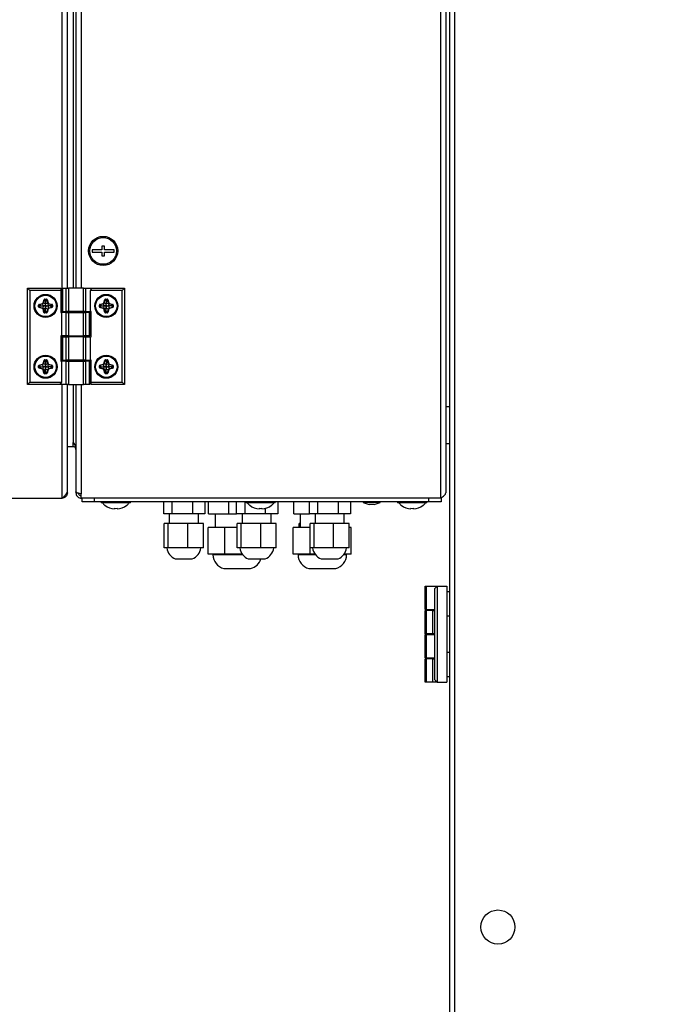
# Model space of a CAD drawing. Units: millimetres. Extents: x 75 to 8835, y 75 to 6225.
# Drawn here: x 6679 to 6951, y 4892 to 5297 of the extents above; entities that cross this region are included whole.
import ezdxf

# ---------------------------------------------------------------- set-up
doc = ezdxf.new("R2010")
doc.units = ezdxf.units.MM
doc.header["$LTSCALE"] = 15
doc.header["$PDSIZE"] = -1
doc.layers.add('WYMIAR', color=8, linetype='Continuous')
doc.styles.add('SLDTEXTSTYLE0', font='TXT', dxfattribs={"width": 0.605})
doc.dimstyles.new('SLDDIMSTYLE0', dxfattribs={"dimtxt": 46.229736, "dimasz": 49.53, "dimexe": 0, "dimexo": 0.0625, "dimgap": 11.557434, "dimtad": 1, "dimrnd": 1e-09, "dimzin": 12, "dimdsep": 46, "dimtxsty": 'SLDTEXTSTYLE0', "dimsah": 1, "dimcen": 0.09, "dimadec": 0, "dimazin": 3, "dimtfac": 1, "dimtofl": 0, "dimtmove": 0, "dimatfit": 3, "dimfxl": 0, "dimfrac": 2, "dimtolj": 1, "dimtzin": 12, "dimarcsym": 0})
doc.dimstyles.new('SLDDIMSTYLE2', dxfattribs={"dimtxt": 46.229736, "dimasz": 49.53, "dimexe": 0, "dimexo": 0.0625, "dimgap": 11.557434, "dimtad": 1, "dimdec": 0, "dimrnd": 1e-09, "dimzin": 12, "dimdsep": 46, "dimtxsty": 'SLDTEXTSTYLE0', "dimsah": 1, "dimcen": 0.09, "dimadec": 0, "dimazin": 3, "dimtfac": 1, "dimtdec": 0, "dimtofl": 0, "dimtmove": 0, "dimatfit": 3, "dimfxl": 0, "dimfrac": 2, "dimtolj": 1, "dimtzin": 12, "dimarcsym": 0})

# ---------------------------------------------------------------- blocks, each defined once
blk = doc.blocks.new('_D_5')
at = {"layer": 'Defpoints', "color": 0}
for p in [(6950.91, 5688.83), (6473.28, 4335.63), (6897.36, 4335.63)]:
    blk.add_point(p, dxfattribs=at)
at = {"layer": 'WYMIAR', "color": 0, "lineweight": -2}
for p, q in [((6950.85, 5688.83), (6473.28, 5688.83)), ((6473.28, 5639.3), (6473.28, 4385.16)), ((6897.3, 4335.63), (6473.28, 4335.63))]:
    blk.add_line(p, q, dxfattribs=at)
at = {"layer": 'WYMIAR', "color": 0}
for points in [[(6481.53, 5639.3), (6465.02, 5639.3), (6473.28, 5688.83)], [(6465.02, 4385.16), (6481.53, 4385.16), (6473.28, 4335.63)]]:
    blk.add_solid(points, dxfattribs=at)
at = {"layer": 'WYMIAR', "color": 0, "insert": (6415.49, 5012.23), "char_height": 46.23, "attachment_point": 2, "rotation": 90, "style": 'SLDTEXTSTYLE0'}
blk.add_mtext('\\A1;1353', dxfattribs=at)
blk = doc.blocks.new('_D_8')
at = {"layer": 'Defpoints', "color": 0}
for p in [(6579.34, 5100.13), (6675.84, 5100.13), (6897.36, 4335.63)]:
    blk.add_point(p, dxfattribs=at)
at = {"layer": 'WYMIAR', "color": 0, "lineweight": -2}
for p, q in [((6675.78, 5100.13), (6579.34, 5100.13)), ((6579.34, 4385.16), (6579.34, 5050.6)), ((6897.3, 4335.63), (6579.34, 4335.63))]:
    blk.add_line(p, q, dxfattribs=at)
at = {"layer": 'WYMIAR', "color": 0}
for points in [[(6587.59, 5050.6), (6571.08, 5050.6), (6579.34, 5100.13)], [(6571.08, 4385.16), (6587.59, 4385.16), (6579.34, 4335.63)]]:
    blk.add_solid(points, dxfattribs=at)
at = {"layer": 'WYMIAR', "color": 0, "insert": (6521.55, 4717.88), "char_height": 46.23, "attachment_point": 2, "rotation": 90, "style": 'SLDTEXTSTYLE0'}
blk.add_mtext('\\A1;764.5', dxfattribs=at)

msp = doc.modelspace()

# ---------------------------------------------------------------- linework, layer by layer
at = {"lineweight": 25}
for p, q in [((6855.861, 5672.474), (6855.861, 4824.781)), ((6857.911, 5671.578), (6857.911, 4825.678)), ((6852.161, 5620.128), (6852.161, 5100.128)), ((6854.361, 5617.928), (6854.361, 5102.328)), ((6696.443, 5176.488), (6696.443, 5533.768)), ((6698.643, 5186.488), (6698.643, 5533.768)), ((6700.961, 5533.768), (6700.961, 5186.488)), ((6702.161, 5533.768), (6702.161, 5186.488)), ((6704.361, 5533.768), (6704.361, 5186.488)), ((6713.861, 5203.835), (6712.861, 5203.835)), ((6712.861, 5203.835), (6712.861, 5202.335)), ((6713.861, 5202.335), (6713.861, 5203.835)), ((6712.861, 5202.335), (6708.861, 5202.335)), ((6708.861, 5202.335), (6708.861, 5201.335)), ((6708.861, 5201.335), (6712.861, 5201.335)), ((6712.861, 5201.335), (6712.861, 5199.835)), ((6712.861, 5199.835), (6713.861, 5199.835)), ((6717.861, 5202.335), (6713.861, 5202.335)), ((6713.861, 5199.835), (6713.861, 5201.335)), ((6713.861, 5201.335), (6717.861, 5201.335)), ((6717.861, 5201.335), (6717.861, 5202.335)), ((6682.161, 5146.888), (6682.161, 5186.488)), ((6682.161, 5186.488), (6683.161, 5185.488)), ((6682.161, 5186.488), (6695.961, 5186.488)), ((6695.961, 5186.488), (6695.961, 5185.488)), ((6696.468, 5186.488), (6696.468, 5176.888)), ((6696.468, 5186.488), (6696.602, 5186.488)), ((6696.602, 5186.488), (6696.602, 5176.888)), ((6696.602, 5186.488), (6698.181, 5186.488)), ((6698.181, 5176.888), (6698.181, 5186.488)), ((6698.181, 5186.488), (6699.047, 5186.488)), ((6699.047, 5186.488), (6699.047, 5176.888)), ((6705.274, 5186.488), (6699.047, 5186.488)), ((6705.274, 5176.888), (6705.274, 5186.488)), ((6705.274, 5186.488), (6706.14, 5186.488)), ((6706.14, 5186.488), (6706.14, 5176.888)), ((6706.14, 5186.488), (6708.738, 5186.488)), ((6708.161, 5185.488), (6708.738, 5186.488)), ((6708.738, 5186.488), (6722.161, 5186.488)), ((6722.161, 5186.488), (6721.161, 5185.488)), ((6722.161, 5186.488), (6722.161, 5146.888)), ((6683.161, 5185.488), (6683.161, 5147.888)), ((6695.961, 5185.488), (6683.161, 5185.488)), ((6695.961, 5185.488), (6695.961, 5176.488)), ((6708.161, 5176.888), (6708.161, 5185.488)), ((6721.161, 5185.488), (6708.161, 5185.488)), ((6721.161, 5147.888), (6721.161, 5185.488)), ((6686.796, 5179.551), (6686.969, 5179.551)), ((6686.796, 5178.851), (6686.796, 5179.551)), ((6686.796, 5178.851), (6686.969, 5178.851)), ((6686.969, 5179.551), (6686.969, 5178.851)), ((6687.112, 5179.551), (6686.969, 5179.551)), ((6687.112, 5178.851), (6686.969, 5178.851)), ((6687.023, 5178.549), (6687.072, 5178.715)), ((6688.417, 5178.139), (6687.023, 5178.549)), ((6687.027, 5179.855), (6688.418, 5180.241)), ((6687.027, 5179.855), (6687.074, 5179.689)), ((6687.112, 5178.851), (6687.072, 5178.715)), ((6687.072, 5178.715), (6688.466, 5178.305)), ((6688.465, 5180.074), (6687.074, 5179.689)), ((6687.112, 5179.551), (6687.074, 5179.689)), ((6687.575, 5179.199), (6687.112, 5179.551)), ((6687.575, 5179.199), (6687.112, 5178.851)), ((6687.575, 5179.199), (6688.709, 5179.19)), ((6688.417, 5178.139), (6688.466, 5178.305)), ((6688.418, 5180.241), (6688.465, 5180.074)), ((6688.709, 5179.19), (6688.465, 5180.074)), ((6688.725, 5179.19), (6688.466, 5178.305)), ((6688.615, 5180.431), (6689.054, 5181.864)), ((6688.615, 5180.431), (6688.78, 5180.38)), ((6688.725, 5179.19), (6688.709, 5179.19)), ((6689.661, 5178.244), (6688.777, 5177.992)), ((6689.22, 5181.813), (6688.78, 5180.38)), ((6689.663, 5180.109), (6688.78, 5180.38)), ((6689.054, 5181.864), (6689.22, 5181.813)), ((6689.311, 5181.785), (6689.22, 5181.813)), ((6689.311, 5181.88), (6689.311, 5182.053)), ((6689.311, 5182.053), (6690.011, 5182.053)), ((6690.011, 5181.88), (6689.311, 5181.88)), ((6689.311, 5181.785), (6689.311, 5181.88)), ((6689.675, 5181.293), (6689.311, 5181.785)), ((6689.661, 5178.242), (6689.661, 5178.244)), ((6689.661, 5178.242), (6690.544, 5177.99)), ((6689.661, 5177.101), (6689.661, 5178.242)), ((6689.662, 5179.693), (6689.663, 5180.109)), ((6689.675, 5181.293), (6689.663, 5180.134)), ((6689.663, 5180.134), (6690.544, 5180.386)), ((6689.663, 5180.109), (6689.663, 5180.134)), ((6689.675, 5181.293), (6690.011, 5181.738)), ((6690.011, 5181.88), (6690.011, 5182.053)), ((6690.011, 5181.738), (6690.011, 5181.88)), ((6690.011, 5181.738), (6690.147, 5181.777)), ((6690.147, 5181.777), (6690.314, 5181.824)), ((6690.544, 5180.386), (6690.147, 5181.777)), ((6690.314, 5181.824), (6690.711, 5180.433)), ((6690.544, 5180.386), (6690.711, 5180.433)), ((6690.606, 5179.188), (6690.859, 5180.071)), ((6690.606, 5179.188), (6690.607, 5179.188)), ((6691.749, 5179.187), (6690.607, 5179.188)), ((6690.607, 5179.188), (6690.859, 5178.304)), ((6690.859, 5180.071), (6690.906, 5180.238)), ((6692.251, 5179.673), (6690.859, 5180.071)), ((6690.859, 5178.304), (6692.251, 5178.701)), ((6690.859, 5178.304), (6690.906, 5178.138)), ((6690.906, 5180.238), (6692.298, 5179.84)), ((6692.298, 5178.535), (6690.906, 5178.138)), ((6691.749, 5179.187), (6692.212, 5179.537)), ((6691.749, 5179.187), (6692.212, 5178.838)), ((6692.212, 5179.537), (6692.251, 5179.673)), ((6692.212, 5179.537), (6692.354, 5179.537)), ((6692.212, 5178.838), (6692.354, 5178.838)), ((6692.212, 5178.838), (6692.251, 5178.701)), ((6692.251, 5179.673), (6692.298, 5179.84)), ((6692.251, 5178.701), (6692.298, 5178.535)), ((6692.354, 5179.537), (6692.527, 5179.537)), ((6692.354, 5178.838), (6692.354, 5179.537)), ((6692.354, 5178.838), (6692.527, 5178.838)), ((6692.527, 5179.537), (6692.527, 5178.838)), ((6711.796, 5178.851), (6711.796, 5179.551)), ((6711.796, 5179.551), (6711.969, 5179.551)), ((6711.796, 5178.851), (6711.969, 5178.851)), ((6711.969, 5179.551), (6711.969, 5178.851)), ((6712.112, 5179.551), (6711.969, 5179.551)), ((6712.112, 5178.851), (6711.969, 5178.851)), ((6712.023, 5178.549), (6712.072, 5178.715)), ((6713.417, 5178.139), (6712.023, 5178.549)), ((6712.027, 5179.855), (6713.418, 5180.241)), ((6712.027, 5179.855), (6712.074, 5179.689)), ((6712.112, 5178.851), (6712.072, 5178.715)), ((6712.072, 5178.715), (6713.466, 5178.305)), ((6713.465, 5180.074), (6712.074, 5179.689)), ((6712.112, 5179.551), (6712.074, 5179.689)), ((6712.575, 5179.199), (6712.112, 5179.551)), ((6712.575, 5179.199), (6712.112, 5178.851)), ((6712.575, 5179.199), (6713.709, 5179.19)), ((6713.417, 5178.139), (6713.466, 5178.305)), ((6713.418, 5180.241), (6713.465, 5180.074)), ((6713.709, 5179.19), (6713.465, 5180.074)), ((6713.725, 5179.19), (6713.466, 5178.305)), ((6713.615, 5180.431), (6714.054, 5181.864)), ((6713.615, 5180.431), (6713.78, 5180.38)), ((6713.725, 5179.19), (6713.709, 5179.19)), ((6714.661, 5178.244), (6713.777, 5177.992)), ((6714.22, 5181.813), (6713.78, 5180.38)), ((6714.663, 5180.109), (6713.78, 5180.38)), ((6714.054, 5181.864), (6714.22, 5181.813)), ((6714.311, 5181.785), (6714.22, 5181.813)), ((6714.311, 5182.053), (6715.011, 5182.053)), ((6714.311, 5181.88), (6714.311, 5182.053)), ((6715.011, 5181.88), (6714.311, 5181.88)), ((6714.311, 5181.785), (6714.311, 5181.88)), ((6714.675, 5181.293), (6714.311, 5181.785)), ((6714.661, 5178.242), (6714.661, 5178.244)), ((6714.661, 5177.101), (6714.661, 5178.242)), ((6714.661, 5178.242), (6715.544, 5177.99)), ((6714.662, 5179.693), (6714.663, 5180.109)), ((6714.675, 5181.293), (6714.663, 5180.134)), ((6714.663, 5180.134), (6715.544, 5180.386)), ((6714.663, 5180.109), (6714.663, 5180.134)), ((6714.675, 5181.293), (6715.011, 5181.738)), ((6715.011, 5181.88), (6715.011, 5182.053)), ((6715.011, 5181.738), (6715.011, 5181.88)), ((6715.011, 5181.738), (6715.147, 5181.777)), ((6715.147, 5181.777), (6715.314, 5181.824)), ((6715.544, 5180.386), (6715.147, 5181.777)), ((6715.314, 5181.824), (6715.711, 5180.433)), ((6715.544, 5180.386), (6715.711, 5180.433)), ((6715.606, 5179.188), (6715.859, 5180.071)), ((6715.606, 5179.188), (6715.607, 5179.188)), ((6716.749, 5179.187), (6715.607, 5179.188)), ((6715.607, 5179.188), (6715.859, 5178.304)), ((6715.859, 5180.071), (6715.906, 5180.238)), ((6717.251, 5179.673), (6715.859, 5180.071)), ((6715.859, 5178.304), (6717.251, 5178.701)), ((6715.859, 5178.304), (6715.906, 5178.138)), ((6715.906, 5180.238), (6717.298, 5179.84)), ((6717.298, 5178.535), (6715.906, 5178.138)), ((6716.749, 5179.187), (6717.212, 5179.537)), ((6716.749, 5179.187), (6717.212, 5178.838)), ((6717.212, 5179.537), (6717.251, 5179.673)), ((6717.212, 5179.537), (6717.354, 5179.537)), ((6717.212, 5178.838), (6717.354, 5178.838)), ((6717.212, 5178.838), (6717.251, 5178.701)), ((6717.251, 5179.673), (6717.298, 5179.84)), ((6717.251, 5178.701), (6717.298, 5178.535)), ((6717.354, 5179.537), (6717.527, 5179.537)), ((6717.354, 5178.838), (6717.354, 5179.537)), ((6717.354, 5178.838), (6717.527, 5178.838)), ((6717.527, 5179.537), (6717.527, 5178.838)), ((6688.61, 5177.944), (6688.777, 5177.992)), ((6689.008, 5176.551), (6688.61, 5177.944)), ((6688.777, 5177.992), (6689.175, 5176.599)), ((6689.008, 5176.551), (6689.175, 5176.599)), ((6689.311, 5176.638), (6689.175, 5176.599)), ((6689.661, 5177.101), (6689.311, 5176.638)), ((6689.311, 5176.638), (6689.311, 5176.495)), ((6689.311, 5176.322), (6689.311, 5176.495)), ((6689.311, 5176.495), (6690.01, 5176.495)), ((6690.01, 5176.322), (6689.311, 5176.322)), ((6689.661, 5177.101), (6690.01, 5176.638)), ((6690.01, 5176.638), (6690.147, 5176.599)), ((6690.01, 5176.638), (6690.01, 5176.495)), ((6690.01, 5176.322), (6690.01, 5176.495)), ((6690.147, 5176.599), (6690.544, 5177.99)), ((6690.147, 5176.599), (6690.313, 5176.551)), ((6690.711, 5177.942), (6690.313, 5176.551)), ((6690.544, 5177.99), (6690.711, 5177.942)), ((6695.961, 5176.488), (6696.161, 5176.488)), ((6696.161, 5176.488), (6696.161, 5166.888)), ((6698.181, 5176.488), (6696.161, 5176.488)), ((6696.602, 5176.888), (6696.468, 5176.888)), ((6696.602, 5176.888), (6698.181, 5176.888)), ((6699.047, 5176.888), (6698.181, 5176.888)), ((6698.181, 5166.888), (6698.181, 5176.488)), ((6698.181, 5176.488), (6699.047, 5176.488)), ((6698.643, 5176.488), (6698.643, 5176.888)), ((6705.274, 5176.888), (6699.047, 5176.888)), ((6699.047, 5176.488), (6699.047, 5166.888)), ((6699.047, 5176.488), (6705.274, 5176.488)), ((6700.161, 5176.888), (6700.161, 5176.488)), ((6704.161, 5176.488), (6704.161, 5176.888)), ((6704.361, 5176.888), (6704.361, 5176.488)), ((6706.14, 5176.888), (6705.274, 5176.888)), ((6705.274, 5166.888), (6705.274, 5176.488)), ((6705.274, 5176.488), (6706.14, 5176.488)), ((6706.14, 5176.888), (6708.161, 5176.888)), ((6706.14, 5176.488), (6706.14, 5166.888)), ((6707.719, 5176.488), (6706.14, 5176.488)), ((6707.719, 5166.888), (6707.719, 5176.488)), ((6707.719, 5176.488), (6707.853, 5176.488)), ((6707.853, 5166.888), (6707.853, 5176.488)), ((6708.361, 5176.888), (6708.161, 5176.888)), ((6708.361, 5166.488), (6708.361, 5176.888)), ((6713.61, 5177.944), (6713.777, 5177.992)), ((6714.008, 5176.551), (6713.61, 5177.944)), ((6713.777, 5177.992), (6714.175, 5176.599)), ((6714.008, 5176.551), (6714.175, 5176.599)), ((6714.311, 5176.638), (6714.175, 5176.599)), ((6714.661, 5177.101), (6714.311, 5176.638)), ((6714.311, 5176.638), (6714.311, 5176.495)), ((6714.311, 5176.322), (6714.311, 5176.495)), ((6714.311, 5176.495), (6715.01, 5176.495)), ((6715.01, 5176.322), (6714.311, 5176.322)), ((6714.661, 5177.101), (6715.01, 5176.638)), ((6715.01, 5176.638), (6715.147, 5176.599)), ((6715.01, 5176.638), (6715.01, 5176.495)), ((6715.01, 5176.322), (6715.01, 5176.495)), ((6715.147, 5176.599), (6715.544, 5177.99)), ((6715.147, 5176.599), (6715.313, 5176.551)), ((6715.711, 5177.942), (6715.313, 5176.551)), ((6715.544, 5177.99), (6715.711, 5177.942)), ((6695.961, 5166.888), (6695.961, 5156.488)), ((6696.161, 5166.888), (6695.961, 5166.888)), ((6698.181, 5166.888), (6696.161, 5166.888)), ((6696.443, 5156.488), (6696.443, 5166.888)), ((6696.468, 5166.488), (6696.468, 5156.888)), ((6696.468, 5166.488), (6696.602, 5166.488)), ((6696.602, 5166.488), (6696.602, 5156.888)), ((6696.602, 5166.488), (6698.181, 5166.488)), ((6699.047, 5166.888), (6698.181, 5166.888)), ((6698.181, 5156.888), (6698.181, 5166.488)), ((6698.181, 5166.488), (6699.047, 5166.488)), ((6698.643, 5166.488), (6698.643, 5166.888)), ((6699.047, 5166.888), (6705.274, 5166.888)), ((6699.047, 5166.488), (6699.047, 5156.888)), ((6705.274, 5166.488), (6699.047, 5166.488)), ((6700.161, 5166.888), (6700.161, 5166.488)), ((6704.161, 5166.488), (6704.161, 5166.888)), ((6704.361, 5166.888), (6704.361, 5166.488)), ((6706.14, 5166.888), (6705.274, 5166.888)), ((6705.274, 5156.888), (6705.274, 5166.488)), ((6705.274, 5166.488), (6706.14, 5166.488)), ((6707.719, 5166.888), (6706.14, 5166.888)), ((6706.14, 5166.488), (6706.14, 5156.888)), ((6706.14, 5166.488), (6708.161, 5166.488)), ((6707.853, 5166.888), (6707.719, 5166.888)), ((6708.161, 5156.888), (6708.161, 5166.488)), ((6708.161, 5166.488), (6708.361, 5166.488)), ((6686.796, 5154.551), (6686.969, 5154.551)), ((6686.796, 5153.851), (6686.796, 5154.551)), ((6686.796, 5153.851), (6686.969, 5153.851)), ((6686.969, 5154.551), (6686.969, 5153.851)), ((6687.112, 5154.551), (6686.969, 5154.551)), ((6687.112, 5153.851), (6686.969, 5153.851)), ((6687.027, 5154.855), (6688.418, 5155.241)), ((6687.027, 5154.855), (6687.074, 5154.689)), ((6687.112, 5153.851), (6687.072, 5153.715)), ((6688.465, 5155.074), (6687.074, 5154.689)), ((6687.112, 5154.551), (6687.074, 5154.689)), ((6687.575, 5154.199), (6687.112, 5154.551)), ((6687.575, 5154.199), (6687.112, 5153.851)), ((6687.575, 5154.199), (6688.709, 5154.19)), ((6688.418, 5155.241), (6688.465, 5155.074)), ((6688.709, 5154.19), (6688.465, 5155.074)), ((6688.725, 5154.19), (6688.466, 5153.305)), ((6688.615, 5155.431), (6689.054, 5156.864)), ((6688.615, 5155.431), (6688.78, 5155.38)), ((6688.725, 5154.19), (6688.709, 5154.19)), ((6689.22, 5156.813), (6688.78, 5155.38)), ((6689.663, 5155.109), (6688.78, 5155.38)), ((6689.054, 5156.864), (6689.22, 5156.813)), ((6689.311, 5156.785), (6689.22, 5156.813)), ((6689.311, 5157.053), (6690.011, 5157.053)), ((6689.311, 5156.88), (6689.311, 5157.053)), ((6690.011, 5156.88), (6689.311, 5156.88)), ((6689.311, 5156.785), (6689.311, 5156.88)), ((6689.675, 5156.293), (6689.311, 5156.785)), ((6689.662, 5154.693), (6689.663, 5155.109)), ((6689.675, 5156.293), (6689.663, 5155.134)), ((6689.663, 5155.134), (6690.544, 5155.386)), ((6689.663, 5155.109), (6689.663, 5155.134)), ((6689.675, 5156.293), (6690.011, 5156.738)), ((6690.011, 5156.88), (6690.011, 5157.053)), ((6690.011, 5156.738), (6690.011, 5156.88)), ((6690.011, 5156.738), (6690.147, 5156.777)), ((6690.147, 5156.777), (6690.314, 5156.824)), ((6690.544, 5155.386), (6690.147, 5156.777)), ((6690.314, 5156.824), (6690.711, 5155.433)), ((6690.544, 5155.386), (6690.711, 5155.433)), ((6690.606, 5154.188), (6690.859, 5155.071)), ((6690.606, 5154.188), (6690.607, 5154.188)), ((6691.749, 5154.187), (6690.607, 5154.188)), ((6690.607, 5154.188), (6690.859, 5153.304)), ((6690.859, 5155.071), (6690.906, 5155.238)), ((6692.251, 5154.673), (6690.859, 5155.071)), ((6690.906, 5155.238), (6692.298, 5154.84)), ((6691.749, 5154.187), (6692.212, 5154.537)), ((6691.749, 5154.187), (6692.212, 5153.838)), ((6692.212, 5154.537), (6692.251, 5154.673)), ((6692.212, 5154.537), (6692.354, 5154.537)), ((6692.212, 5153.838), (6692.354, 5153.838)), ((6692.212, 5153.838), (6692.251, 5153.701)), ((6692.251, 5154.673), (6692.298, 5154.84)), ((6692.354, 5154.537), (6692.527, 5154.537)), ((6692.354, 5153.838), (6692.354, 5154.537)), ((6692.354, 5153.838), (6692.527, 5153.838)), ((6692.527, 5154.537), (6692.527, 5153.838)), ((6695.961, 5156.488), (6696.161, 5156.488)), ((6696.161, 5156.488), (6696.161, 5147.888)), ((6698.181, 5156.488), (6696.161, 5156.488)), ((6696.602, 5156.888), (6696.468, 5156.888)), ((6696.602, 5156.888), (6698.181, 5156.888)), ((6699.047, 5156.888), (6698.181, 5156.888)), ((6698.181, 5146.888), (6698.181, 5156.488)), ((6698.181, 5156.488), (6699.047, 5156.488)), ((6698.643, 5156.488), (6698.643, 5156.888)), ((6705.274, 5156.888), (6699.047, 5156.888)), ((6699.047, 5156.488), (6699.047, 5146.888)), ((6699.047, 5156.488), (6705.274, 5156.488)), ((6700.161, 5156.888), (6700.161, 5156.488)), ((6704.161, 5156.488), (6704.161, 5156.888)), ((6704.361, 5156.888), (6704.361, 5156.488)), ((6706.14, 5156.888), (6705.274, 5156.888)), ((6705.274, 5146.888), (6705.274, 5156.488)), ((6705.274, 5156.488), (6706.14, 5156.488)), ((6706.14, 5156.888), (6708.161, 5156.888)), ((6706.14, 5156.488), (6706.14, 5146.888)), ((6707.719, 5156.488), (6706.14, 5156.488)), ((6707.719, 5146.888), (6707.719, 5156.488)), ((6707.719, 5156.488), (6707.853, 5156.488)), ((6707.853, 5146.888), (6707.853, 5156.488)), ((6708.361, 5156.888), (6708.161, 5156.888)), ((6708.361, 5147.888), (6708.361, 5156.888)), ((6711.796, 5153.851), (6711.796, 5154.551)), ((6711.796, 5154.551), (6711.969, 5154.551)), ((6711.796, 5153.851), (6711.969, 5153.851)), ((6711.969, 5154.551), (6711.969, 5153.851)), ((6712.112, 5154.551), (6711.969, 5154.551)), ((6712.112, 5153.851), (6711.969, 5153.851)), ((6712.027, 5154.855), (6713.418, 5155.241)), ((6712.027, 5154.855), (6712.074, 5154.689)), ((6712.112, 5153.851), (6712.072, 5153.715)), ((6713.465, 5155.074), (6712.074, 5154.689)), ((6712.112, 5154.551), (6712.074, 5154.689)), ((6712.575, 5154.199), (6712.112, 5154.551)), ((6712.575, 5154.199), (6712.112, 5153.851)), ((6712.575, 5154.199), (6713.709, 5154.19)), ((6713.418, 5155.241), (6713.465, 5155.074)), ((6713.709, 5154.19), (6713.465, 5155.074)), ((6713.725, 5154.19), (6713.466, 5153.305)), ((6713.615, 5155.431), (6714.054, 5156.864)), ((6713.615, 5155.431), (6713.78, 5155.38)), ((6713.725, 5154.19), (6713.709, 5154.19)), ((6714.22, 5156.813), (6713.78, 5155.38)), ((6714.663, 5155.109), (6713.78, 5155.38)), ((6714.054, 5156.864), (6714.22, 5156.813)), ((6714.311, 5156.785), (6714.22, 5156.813)), ((6714.311, 5156.88), (6714.311, 5157.053)), ((6714.311, 5157.053), (6715.011, 5157.053)), ((6715.011, 5156.88), (6714.311, 5156.88)), ((6714.311, 5156.785), (6714.311, 5156.88)), ((6714.675, 5156.293), (6714.311, 5156.785)), ((6714.662, 5154.693), (6714.663, 5155.109)), ((6714.675, 5156.293), (6714.663, 5155.134)), ((6714.663, 5155.134), (6715.544, 5155.386)), ((6714.663, 5155.109), (6714.663, 5155.134)), ((6714.675, 5156.293), (6715.011, 5156.738)), ((6715.011, 5156.88), (6715.011, 5157.053)), ((6715.011, 5156.738), (6715.011, 5156.88)), ((6715.011, 5156.738), (6715.147, 5156.777)), ((6715.147, 5156.777), (6715.314, 5156.824)), ((6715.544, 5155.386), (6715.147, 5156.777)), ((6715.314, 5156.824), (6715.711, 5155.433)), ((6715.544, 5155.386), (6715.711, 5155.433)), ((6715.606, 5154.188), (6715.859, 5155.071)), ((6715.606, 5154.188), (6715.607, 5154.188)), ((6716.749, 5154.187), (6715.607, 5154.188)), ((6715.607, 5154.188), (6715.859, 5153.304)), ((6715.859, 5155.071), (6715.906, 5155.238)), ((6717.251, 5154.673), (6715.859, 5155.071)), ((6715.906, 5155.238), (6717.298, 5154.84)), ((6716.749, 5154.187), (6717.212, 5154.537)), ((6716.749, 5154.187), (6717.212, 5153.838)), ((6717.212, 5154.537), (6717.251, 5154.673)), ((6717.212, 5154.537), (6717.354, 5154.537)), ((6717.212, 5153.838), (6717.251, 5153.701)), ((6717.212, 5153.838), (6717.354, 5153.838)), ((6717.251, 5154.673), (6717.298, 5154.84)), ((6717.354, 5154.537), (6717.527, 5154.537)), ((6717.354, 5153.838), (6717.354, 5154.537)), ((6717.354, 5153.838), (6717.527, 5153.838)), ((6717.527, 5154.537), (6717.527, 5153.838)), ((6687.023, 5153.549), (6687.072, 5153.715)), ((6688.417, 5153.139), (6687.023, 5153.549)), ((6687.072, 5153.715), (6688.466, 5153.305)), ((6688.417, 5153.139), (6688.466, 5153.305)), ((6688.61, 5152.944), (6688.777, 5152.992)), ((6689.008, 5151.551), (6688.61, 5152.944)), ((6689.661, 5153.244), (6688.777, 5152.992)), ((6688.777, 5152.992), (6689.175, 5151.599)), ((6689.008, 5151.551), (6689.175, 5151.599)), ((6689.311, 5151.638), (6689.175, 5151.599)), ((6689.661, 5152.101), (6689.311, 5151.638)), ((6689.311, 5151.638), (6689.311, 5151.495)), ((6689.311, 5151.322), (6689.311, 5151.495)), ((6689.311, 5151.495), (6690.01, 5151.495)), ((6690.01, 5151.322), (6689.311, 5151.322)), ((6689.661, 5153.242), (6689.661, 5153.244)), ((6689.661, 5152.101), (6689.661, 5153.242)), ((6689.661, 5153.242), (6690.544, 5152.99)), ((6689.661, 5152.101), (6690.01, 5151.638)), ((6690.01, 5151.638), (6690.147, 5151.599)), ((6690.01, 5151.638), (6690.01, 5151.495)), ((6690.01, 5151.322), (6690.01, 5151.495)), ((6690.147, 5151.599), (6690.544, 5152.99)), ((6690.147, 5151.599), (6690.313, 5151.551)), ((6690.711, 5152.942), (6690.313, 5151.551)), ((6690.544, 5152.99), (6690.711, 5152.942)), ((6690.859, 5153.304), (6692.251, 5153.701)), ((6690.859, 5153.304), (6690.906, 5153.138)), ((6692.298, 5153.535), (6690.906, 5153.138)), ((6692.251, 5153.701), (6692.298, 5153.535)), ((6712.023, 5153.549), (6712.072, 5153.715)), ((6713.417, 5153.139), (6712.023, 5153.549)), ((6712.072, 5153.715), (6713.466, 5153.305)), ((6713.417, 5153.139), (6713.466, 5153.305)), ((6713.61, 5152.944), (6713.777, 5152.992)), ((6714.008, 5151.551), (6713.61, 5152.944)), ((6714.661, 5153.244), (6713.777, 5152.992)), ((6713.777, 5152.992), (6714.175, 5151.599)), ((6714.008, 5151.551), (6714.175, 5151.599)), ((6714.311, 5151.638), (6714.175, 5151.599)), ((6714.661, 5152.101), (6714.311, 5151.638)), ((6714.311, 5151.638), (6714.311, 5151.495)), ((6714.311, 5151.322), (6714.311, 5151.495)), ((6714.311, 5151.495), (6715.01, 5151.495)), ((6715.01, 5151.322), (6714.311, 5151.322)), ((6714.661, 5153.242), (6714.661, 5153.244)), ((6714.661, 5152.101), (6714.661, 5153.242)), ((6714.661, 5153.242), (6715.544, 5152.99)), ((6714.661, 5152.101), (6715.01, 5151.638)), ((6715.01, 5151.638), (6715.147, 5151.599)), ((6715.01, 5151.638), (6715.01, 5151.495)), ((6715.01, 5151.322), (6715.01, 5151.495)), ((6715.147, 5151.599), (6715.544, 5152.99)), ((6715.147, 5151.599), (6715.313, 5151.551)), ((6715.711, 5152.942), (6715.313, 5151.551)), ((6715.544, 5152.99), (6715.711, 5152.942)), ((6715.859, 5153.304), (6717.251, 5153.701)), ((6715.859, 5153.304), (6715.906, 5153.138)), ((6717.298, 5153.535), (6715.906, 5153.138)), ((6717.251, 5153.701), (6717.298, 5153.535)), ((6682.161, 5146.888), (6683.161, 5147.888)), ((6695.583, 5146.888), (6682.161, 5146.888)), ((6683.161, 5147.888), (6696.161, 5147.888)), ((6696.161, 5147.888), (6695.583, 5146.888)), ((6698.181, 5146.888), (6695.583, 5146.888)), ((6696.443, 5100.128), (6696.443, 5146.888)), ((6699.047, 5146.888), (6698.181, 5146.888)), ((6698.643, 5102.823), (6698.643, 5146.888)), ((6699.047, 5146.888), (6705.274, 5146.888)), ((6700.961, 5146.888), (6700.961, 5123.035)), ((6702.161, 5146.888), (6702.161, 5102.681)), ((6704.361, 5146.888), (6704.361, 5101.835)), ((6706.14, 5146.888), (6705.274, 5146.888)), ((6707.719, 5146.888), (6706.14, 5146.888)), ((6707.853, 5146.888), (6707.719, 5146.888)), ((6708.361, 5147.888), (6721.161, 5147.888)), ((6708.361, 5146.888), (6708.361, 5147.888)), ((6722.161, 5146.888), (6708.361, 5146.888)), ((6722.161, 5146.888), (6721.161, 5147.888)), ((6855.861, 5137.628), (6854.361, 5137.628)), ((6700.961, 5121.328), (6700.961, 5123.035)), ((6701.532, 5122.225), (6700.961, 5122.328)), ((6854.361, 5122.628), (6855.861, 5122.628)), ((6698.643, 5121.328), (6700.961, 5121.328)), ((6698.643, 5102.328), (6698.643, 5102.823)), ((6702.161, 5102.681), (6702.161, 5102.328)), ((6702.161, 5102.328), (6702.641, 5102.328)), ((6704.361, 5100.128), (6704.361, 5101.835)), ((6675.843, 5100.128), (6696.443, 5100.128)), ((6852.161, 5100.128), (6704.361, 5100.128)), ((6704.661, 5098.628), (6704.661, 5100.128)), ((6709.661, 5098.628), (6704.661, 5098.628)), ((6709.661, 5100.128), (6709.661, 5098.628)), ((6847.461, 5100.128), (6709.661, 5100.128)), ((6847.461, 5098.628), (6709.661, 5098.628)), ((6712.561, 5098.628), (6712.561, 5098.128)), ((6718.561, 5098.128), (6712.561, 5098.128)), ((6714.061, 5097.201), (6714.061, 5097.18)), ((6724.561, 5098.128), (6718.561, 5098.128)), ((6723.061, 5097.18), (6723.061, 5097.201)), ((6724.561, 5098.128), (6724.561, 5098.628)), ((6738.3, 5093.628), (6738.3, 5098.628)), ((6741.747, 5093.628), (6741.747, 5098.628)), ((6750.199, 5093.628), (6750.199, 5098.628)), ((6755.204, 5098.628), (6755.204, 5093.628)), ((6756.772, 5093.628), (6756.772, 5098.628)), ((6765.042, 5093.628), (6765.042, 5098.628)), ((6768.3, 5093.628), (6768.3, 5098.628)), ((6771.747, 5093.628), (6771.747, 5098.628)), ((6772.161, 5098.628), (6772.161, 5098.128)), ((6778.161, 5098.128), (6772.161, 5098.128)), ((6773.661, 5097.201), (6773.661, 5097.18)), ((6784.161, 5098.128), (6778.161, 5098.128)), ((6782.661, 5097.18), (6782.661, 5097.201)), ((6784.161, 5098.128), (6784.161, 5098.628)), ((6785.204, 5098.628), (6785.204, 5093.628)), ((6791.772, 5093.628), (6791.772, 5098.628)), ((6798.3, 5093.628), (6798.3, 5098.628)), ((6801.747, 5093.628), (6801.747, 5098.628)), ((6810.199, 5093.628), (6810.199, 5098.628)), ((6815.204, 5098.628), (6815.204, 5093.628)), ((6820.361, 5098.628), (6820.361, 5098.328)), ((6820.361, 5098.328), (6822.833, 5097.428)), ((6827.361, 5098.328), (6820.361, 5098.328)), ((6824.888, 5097.428), (6822.833, 5097.428)), ((6824.888, 5097.428), (6827.361, 5098.328)), ((6827.361, 5098.328), (6827.361, 5098.628)), ((6834.561, 5098.628), (6834.561, 5098.128)), ((6840.561, 5098.128), (6834.561, 5098.128)), ((6836.061, 5097.201), (6836.061, 5097.18)), ((6846.561, 5098.128), (6840.561, 5098.128)), ((6845.061, 5097.18), (6845.061, 5097.201)), ((6846.561, 5098.128), (6846.561, 5098.628)), ((6847.461, 5098.628), (6847.461, 5100.128)), ((6852.461, 5098.628), (6847.461, 5098.628)), ((6852.461, 5100.128), (6852.461, 5098.628)), ((6718.061, 5095.925), (6718.061, 5095.662)), ((6719.061, 5095.662), (6719.061, 5095.925)), ((6741.747, 5093.628), (6738.3, 5093.628)), ((6740.53, 5093.628), (6740.53, 5089.628)), ((6740.574, 5093.628), (6740.574, 5089.628)), ((6750.199, 5093.628), (6741.747, 5093.628)), ((6755.204, 5093.628), (6750.199, 5093.628)), ((6752.574, 5089.628), (6752.574, 5093.628)), ((6756.772, 5093.628), (6765.042, 5093.628)), ((6759.502, 5093.628), (6759.502, 5088.028)), ((6765.042, 5093.628), (6768.3, 5093.628)), ((6771.747, 5093.628), (6768.3, 5093.628)), ((6770.574, 5093.628), (6770.574, 5089.628)), ((6780.199, 5093.628), (6771.747, 5093.628)), ((6777.661, 5095.925), (6777.661, 5095.662)), ((6778.661, 5095.662), (6778.661, 5095.925)), ((6780.199, 5093.628), (6780.199, 5095.936)), ((6785.204, 5093.628), (6780.199, 5093.628)), ((6782.574, 5089.628), (6782.574, 5093.628)), ((6791.772, 5093.628), (6798.3, 5093.628)), ((6794.502, 5093.628), (6794.502, 5088.028)), ((6801.747, 5093.628), (6798.3, 5093.628)), ((6800.574, 5093.628), (6800.574, 5089.628)), ((6810.199, 5093.628), (6801.747, 5093.628)), ((6815.204, 5093.628), (6810.199, 5093.628)), ((6812.574, 5089.628), (6812.574, 5093.628)), ((6840.061, 5095.925), (6840.061, 5095.662)), ((6841.061, 5095.662), (6841.061, 5095.925)), ((6738.53, 5079.628), (6738.53, 5089.628)), ((6740.174, 5089.628), (6738.53, 5089.628)), ((6740.174, 5079.628), (6740.174, 5089.628)), ((6748.218, 5089.628), (6740.174, 5089.628)), ((6748.218, 5079.628), (6748.218, 5089.628)), ((6754.618, 5089.628), (6748.218, 5089.628)), ((6754.618, 5079.628), (6754.618, 5089.628)), ((6768.53, 5079.628), (6768.53, 5089.628)), ((6770.174, 5089.628), (6768.53, 5089.628)), ((6770.174, 5079.628), (6770.174, 5089.628)), ((6778.218, 5089.628), (6770.174, 5089.628)), ((6778.218, 5079.628), (6778.218, 5089.628)), ((6784.618, 5089.628), (6778.218, 5089.628)), ((6784.618, 5079.628), (6784.618, 5089.628)), ((6794.071, 5088.028), (6794.071, 5089.628)), ((6794.502, 5089.628), (6794.071, 5089.628)), ((6798.53, 5079.628), (6798.53, 5089.628)), ((6800.174, 5089.628), (6798.53, 5089.628)), ((6800.174, 5079.628), (6800.174, 5089.628)), ((6808.218, 5089.628), (6800.174, 5089.628)), ((6808.218, 5079.628), (6808.218, 5089.628)), ((6814.618, 5089.628), (6808.218, 5089.628)), ((6814.618, 5079.628), (6814.618, 5089.628)), ((6756.542, 5077.028), (6756.542, 5088.028)), ((6763.368, 5088.028), (6756.542, 5088.028)), ((6763.368, 5088.028), (6763.368, 5077.028)), ((6768.53, 5088.028), (6763.368, 5088.028)), ((6791.542, 5077.028), (6791.542, 5088.028)), ((6798.368, 5088.028), (6791.542, 5088.028)), ((6798.368, 5088.028), (6798.368, 5077.028)), ((6798.53, 5088.028), (6798.368, 5088.028)), ((6815.462, 5088.028), (6814.618, 5088.028)), ((6815.462, 5077.028), (6815.462, 5088.028)), ((6740.174, 5079.628), (6738.53, 5079.628)), ((6748.218, 5079.628), (6740.174, 5079.628)), ((6754.618, 5079.628), (6748.218, 5079.628)), ((6763.368, 5077.028), (6756.542, 5077.028)), ((6758.561, 5077.028), (6758.561, 5076.828)), ((6770.758, 5076.828), (6758.561, 5076.828)), ((6770.606, 5077.028), (6763.368, 5077.028)), ((6770.174, 5079.628), (6768.53, 5079.628)), ((6778.218, 5079.628), (6770.174, 5079.628)), ((6784.618, 5079.628), (6778.218, 5079.628)), ((6798.368, 5077.028), (6791.542, 5077.028)), ((6793.561, 5077.028), (6793.561, 5076.828)), ((6800.758, 5076.828), (6793.561, 5076.828)), ((6800.606, 5077.028), (6798.368, 5077.028)), ((6800.174, 5079.628), (6798.53, 5079.628)), ((6808.218, 5079.628), (6800.174, 5079.628)), ((6814.618, 5079.628), (6808.218, 5079.628)), ((6813.561, 5076.828), (6812.364, 5076.828)), ((6815.462, 5077.028), (6812.515, 5077.028)), ((6813.561, 5076.828), (6813.561, 5077.028)), ((6743.061, 5075.08), (6750.061, 5075.08)), ((6773.061, 5075.08), (6780.061, 5075.08)), ((6803.061, 5075.08), (6810.061, 5075.08)), ((6763.061, 5071.175), (6774.061, 5071.175)), ((6798.061, 5071.175), (6809.061, 5071.175)), ((6845.861, 5054.328), (6845.861, 5063.928)), ((6845.861, 5063.928), (6846.361, 5063.928)), ((6846.361, 5063.928), (6846.361, 5054.328)), ((6846.361, 5063.928), (6850.861, 5063.928)), ((6850.861, 5063.928), (6849.861, 5062.928)), ((6849.861, 5025.328), (6849.861, 5062.928)), ((6850.861, 5063.928), (6850.861, 5024.328)), ((6850.861, 5063.928), (6854.861, 5063.928)), ((6854.861, 5063.928), (6854.861, 5024.328)), ((6855.861, 5061.528), (6854.861, 5061.528)), ((6846.361, 5054.328), (6845.861, 5054.328)), ((6845.861, 5044.328), (6845.861, 5053.928)), ((6845.861, 5053.928), (6846.361, 5053.928)), ((6846.361, 5054.328), (6849.861, 5054.328)), ((6846.361, 5053.928), (6846.361, 5044.328)), ((6849.097, 5053.928), (6846.361, 5053.928)), ((6847.597, 5054.328), (6847.597, 5053.928)), ((6849.097, 5044.328), (6849.097, 5053.928)), ((6849.097, 5053.928), (6849.861, 5053.928)), ((6854.861, 5051.728), (6855.861, 5051.728)), ((6846.361, 5044.328), (6845.861, 5044.328)), ((6845.861, 5034.328), (6845.861, 5043.928)), ((6845.861, 5043.928), (6846.361, 5043.928)), ((6849.097, 5044.328), (6846.361, 5044.328)), ((6846.361, 5043.928), (6846.361, 5034.328)), ((6846.361, 5043.928), (6849.861, 5043.928)), ((6847.597, 5044.328), (6847.597, 5043.928)), ((6849.861, 5044.328), (6849.097, 5044.328)), ((6855.861, 5036.528), (6854.861, 5036.528)), ((6846.361, 5034.328), (6845.861, 5034.328)), ((6845.861, 5024.328), (6845.861, 5033.928)), ((6845.861, 5033.928), (6846.361, 5033.928)), ((6846.361, 5034.328), (6849.861, 5034.328)), ((6846.361, 5033.928), (6846.361, 5024.328)), ((6849.097, 5033.928), (6846.361, 5033.928)), ((6847.597, 5034.328), (6847.597, 5033.928)), ((6849.097, 5024.328), (6849.097, 5033.928)), ((6849.097, 5033.928), (6849.861, 5033.928)), ((6846.361, 5024.328), (6845.861, 5024.328)), ((6849.097, 5024.328), (6846.361, 5024.328)), ((6850.097, 5024.328), (6849.097, 5024.328)), ((6850.861, 5024.328), (6849.861, 5025.328)), ((6850.097, 5025.092), (6850.097, 5024.328)), ((6850.861, 5024.328), (6850.097, 5024.328)), ((6850.861, 5024.328), (6854.861, 5024.328)), ((6854.861, 5026.728), (6855.861, 5026.728))]:
    msp.add_line(p, q, dxfattribs=at)
for centre, radius in [((6713.361, 5201.835), 6), ((6713.361, 5201.835), 5.5), ((6689.661, 5179.188), 4.75), ((6689.661, 5179.188), 4.6), ((6689.661, 5179.188), 4.4), ((6714.661, 5179.188), 4.75), ((6714.661, 5179.188), 4.6), ((6714.661, 5179.188), 4.4), ((6689.661, 5154.188), 4.75), ((6689.661, 5154.188), 4.6), ((6689.661, 5154.188), 4.4), ((6714.661, 5154.188), 4.75), ((6714.661, 5154.188), 4.6), ((6714.661, 5154.188), 4.4), ((6875.861, 4923.628), 7)]:
    msp.add_circle(centre, radius, dxfattribs=at)
for centre, radius, start, end in [((6687.112, 5179.551), 0.315, 105.47343, 180), ((6687.112, 5178.851), 0.315, 180, 253.62306), ((6687.112, 5179.551), 0.142, 105.47343, 180), ((6687.112, 5178.851), 0.142, 180, 253.62306), ((6688.337, 5177.866), 0.285, 15.9454, 73.62306), ((6688.343, 5180.515), 0.285, 285.47343, 342.9335), ((6688.343, 5180.515), 0.458, 285.47343, 342.9335), ((6688.337, 5177.866), 0.458, 15.9454, 73.62306), ((6689.311, 5181.785), 0.268, 90, 162.9335), ((6688.343, 5180.515), 1.555, 301.45759, 328.09187), ((6688.337, 5177.866), 1.555, 31.58249, 58.28), ((6689.311, 5181.785), 0.0948, 90, 162.9335), ((6690.984, 5177.864), 1.555, 121.63813, 148.3314), ((6690.984, 5180.511), 1.555, 211.75714, 238.35523), ((6690.011, 5181.738), 0.315, 15.917, 90), ((6690.011, 5181.738), 0.142, 15.917, 90), ((6690.984, 5180.511), 0.458, 195.917, 254.0541), ((6690.984, 5177.864), 0.458, 105.92305, 164.0546), ((6690.984, 5180.511), 0.285, 195.917, 254.0541), ((6690.984, 5177.864), 0.285, 105.92305, 164.0546), ((6692.212, 5179.537), 0.142, 0, 74.0541), ((6692.212, 5178.838), 0.142, 285.92305, 0), ((6692.212, 5179.537), 0.315, 0, 74.0541), ((6692.212, 5178.838), 0.315, 285.92305, 0), ((6712.112, 5179.551), 0.315, 105.47343, 180), ((6712.112, 5178.851), 0.315, 180, 253.62306), ((6712.112, 5179.551), 0.142, 105.47343, 180), ((6712.112, 5178.851), 0.142, 180, 253.62306), ((6713.337, 5177.866), 0.285, 15.9454, 73.62306), ((6713.343, 5180.515), 0.285, 285.47343, 342.9335), ((6713.343, 5180.515), 0.458, 285.47343, 342.9335), ((6713.337, 5177.866), 0.458, 15.9454, 73.62306), ((6714.311, 5181.785), 0.268, 90, 162.9335), ((6713.343, 5180.515), 1.555, 301.45759, 328.09187), ((6713.337, 5177.866), 1.555, 31.58249, 58.28), ((6714.311, 5181.785), 0.0948, 90, 162.9335), ((6715.984, 5177.864), 1.555, 121.63813, 148.3314), ((6715.984, 5180.511), 1.555, 211.75714, 238.35523), ((6715.011, 5181.738), 0.315, 15.917, 90), ((6715.011, 5181.738), 0.142, 15.917, 90), ((6715.984, 5180.511), 0.458, 195.917, 254.0541), ((6715.984, 5177.864), 0.458, 105.92305, 164.0546), ((6715.984, 5180.511), 0.285, 195.917, 254.0541), ((6715.984, 5177.864), 0.285, 105.92305, 164.0546), ((6717.212, 5179.537), 0.142, 0, 74.0541), ((6717.212, 5178.838), 0.142, 285.92305, 0), ((6717.212, 5179.537), 0.315, 0, 74.0541), ((6717.212, 5178.838), 0.315, 285.92305, 0), ((6689.311, 5176.638), 0.315, 195.9454, 270), ((6689.311, 5176.638), 0.142, 195.9454, 270), ((6690.01, 5176.638), 0.142, 270, 344.0546), ((6690.01, 5176.638), 0.315, 270, 344.0546), ((6714.311, 5176.638), 0.315, 195.9454, 270), ((6714.311, 5176.638), 0.142, 195.9454, 270), ((6715.01, 5176.638), 0.142, 270, 344.0546), ((6715.01, 5176.638), 0.315, 270, 344.0546), ((6687.112, 5154.551), 0.315, 105.47343, 180), ((6687.112, 5153.851), 0.315, 180, 253.62306), ((6687.112, 5154.551), 0.142, 105.47343, 180), ((6687.112, 5153.851), 0.142, 180, 253.62306), ((6688.343, 5155.515), 0.285, 285.47343, 342.9335), ((6688.343, 5155.515), 0.458, 285.47343, 342.9335), ((6689.311, 5156.785), 0.268, 90, 162.9335), ((6688.343, 5155.515), 1.555, 301.45759, 328.09187), ((6688.337, 5152.866), 1.555, 31.58249, 58.28), ((6689.311, 5156.785), 0.0948, 90, 162.9335), ((6690.984, 5152.864), 1.555, 121.63813, 148.3314), ((6690.984, 5155.511), 1.555, 211.75714, 238.35523), ((6690.011, 5156.738), 0.315, 15.917, 90), ((6690.011, 5156.738), 0.142, 15.917, 90), ((6690.984, 5155.511), 0.458, 195.917, 254.0541), ((6690.984, 5155.511), 0.285, 195.917, 254.0541), ((6692.212, 5154.537), 0.142, 0, 74.0541), ((6692.212, 5153.838), 0.142, 285.92305, 0), ((6692.212, 5154.537), 0.315, 0, 74.0541), ((6692.212, 5153.838), 0.315, 285.92305, 0), ((6712.112, 5154.551), 0.315, 105.47343, 180), ((6712.112, 5153.851), 0.315, 180, 253.62306), ((6712.112, 5154.551), 0.142, 105.47343, 180), ((6712.112, 5153.851), 0.142, 180, 253.62306), ((6713.343, 5155.515), 0.285, 285.47343, 342.9335), ((6713.343, 5155.515), 0.458, 285.47343, 342.9335), ((6714.311, 5156.785), 0.268, 90, 162.9335), ((6713.343, 5155.515), 1.555, 301.45759, 328.09187), ((6713.337, 5152.866), 1.555, 31.58249, 58.28), ((6714.311, 5156.785), 0.0948, 90, 162.9335), ((6715.984, 5152.864), 1.555, 121.63813, 148.3314), ((6715.984, 5155.511), 1.555, 211.75714, 238.35523), ((6715.011, 5156.738), 0.315, 15.917, 90), ((6715.011, 5156.738), 0.142, 15.917, 90), ((6715.984, 5155.511), 0.458, 195.917, 254.0541), ((6715.984, 5155.511), 0.285, 195.917, 254.0541), ((6717.212, 5154.537), 0.142, 0, 74.0541), ((6717.212, 5153.838), 0.142, 285.92305, 0), ((6717.212, 5154.537), 0.315, 0, 74.0541), ((6717.212, 5153.838), 0.315, 285.92305, 0), ((6688.337, 5152.866), 0.285, 15.9454, 73.62306), ((6688.337, 5152.866), 0.458, 15.9454, 73.62306), ((6689.311, 5151.638), 0.315, 195.9454, 270), ((6689.311, 5151.638), 0.142, 195.9454, 270), ((6690.01, 5151.638), 0.142, 270, 344.0546), ((6690.01, 5151.638), 0.315, 270, 344.0546), ((6690.984, 5152.864), 0.458, 105.92305, 164.0546), ((6690.984, 5152.864), 0.285, 105.92305, 164.0546), ((6713.337, 5152.866), 0.285, 15.9454, 73.62306), ((6713.337, 5152.866), 0.458, 15.9454, 73.62306), ((6714.311, 5151.638), 0.315, 195.9454, 270), ((6714.311, 5151.638), 0.142, 195.9454, 270), ((6715.01, 5151.638), 0.142, 270, 344.0546), ((6715.01, 5151.638), 0.315, 270, 344.0546), ((6715.984, 5152.864), 0.458, 105.92305, 164.0546), ((6715.984, 5152.864), 0.285, 105.92305, 164.0546), ((6718.561, 5102.928), 7.3, 221.11209, 231.94349), ((6718.561, 5102.928), 7.283, 231.83783, 266.0633), ((6718.561, 5102.928), 7.283, 273.9367, 308.16217), ((6718.561, 5102.928), 7.3, 308.05651, 318.88791), ((6778.161, 5102.928), 7.3, 221.11209, 231.94349), ((6778.161, 5102.928), 7.283, 231.83783, 266.0633), ((6778.161, 5102.928), 7.283, 273.9367, 308.16217), ((6778.161, 5102.928), 7.3, 308.05651, 318.88791), ((6840.561, 5102.928), 7.3, 221.11209, 231.94349), ((6840.561, 5102.928), 7.283, 231.83783, 266.0633), ((6840.561, 5102.928), 7.283, 273.9367, 308.16217), ((6840.561, 5102.928), 7.3, 308.05651, 318.88791), ((6718.561, 5102.928), 7.021, 265.91604, 274.08396), ((6778.161, 5102.928), 7.021, 265.91604, 274.08396), ((6840.561, 5102.928), 7.021, 265.91604, 274.08396), ((6745.305, 5080.428), 5.8, 187.92814, 247.23244), ((6747.816, 5080.428), 5.8, 292.76756, 352.07186), ((6764.361, 5076.828), 5.8, 180, 257.04781), ((6775.305, 5080.428), 5.8, 187.92814, 247.23244), ((6777.816, 5080.428), 5.8, 292.76756, 352.07186), ((6799.361, 5076.828), 5.8, 180, 257.04781), ((6805.305, 5080.428), 5.8, 187.92814, 247.23244), ((6807.761, 5076.828), 5.8, 282.95219, 0), ((6807.816, 5080.428), 5.8, 292.76756, 352.07186), ((6772.761, 5076.828), 5.8, 282.95219, 342.45873)]:
    msp.add_arc(centre, radius, start, end, dxfattribs=at)
for points, knots in [([(6689.154, 5179.189), (6689.019, 5179.189), (6688.884, 5179.189), (6688.726, 5179.19), (6688.725, 5179.19)], [0, 0, 0, 0, 0.9938512, 1, 1, 1, 1]), ([(6689.661, 5178.68), (6689.661, 5178.546), (6689.661, 5178.408), (6689.661, 5178.248), (6689.661, 5178.244)], [0, 0, 0, 0, 0.9779385, 1, 1, 1, 1]), ([(6690.169, 5179.188), (6690.303, 5179.188), (6690.441, 5179.188), (6690.602, 5179.188), (6690.606, 5179.188)], [0, 0, 0, 0, 0.9745159, 1, 1, 1, 1]), ([(6714.154, 5179.189), (6714.019, 5179.189), (6713.884, 5179.189), (6713.726, 5179.19), (6713.725, 5179.19)], [0, 0, 0, 0, 0.9938512, 1, 1, 1, 1]), ([(6714.661, 5178.68), (6714.661, 5178.546), (6714.661, 5178.408), (6714.661, 5178.248), (6714.661, 5178.244)], [0, 0, 0, 0, 0.9779385, 1, 1, 1, 1]), ([(6715.169, 5179.188), (6715.303, 5179.188), (6715.441, 5179.188), (6715.602, 5179.188), (6715.606, 5179.188)], [0, 0, 0, 0, 0.9745159, 1, 1, 1, 1]), ([(6689.154, 5154.189), (6689.019, 5154.189), (6688.884, 5154.189), (6688.726, 5154.19), (6688.725, 5154.19)], [0, 0, 0, 0, 0.9938512, 1, 1, 1, 1]), ([(6690.169, 5154.188), (6690.303, 5154.188), (6690.441, 5154.188), (6690.602, 5154.188), (6690.606, 5154.188)], [0, 0, 0, 0, 0.9745159, 1, 1, 1, 1]), ([(6714.154, 5154.189), (6714.019, 5154.189), (6713.884, 5154.189), (6713.726, 5154.19), (6713.725, 5154.19)], [0, 0, 0, 0, 0.9938512, 1, 1, 1, 1]), ([(6715.169, 5154.188), (6715.303, 5154.188), (6715.441, 5154.188), (6715.602, 5154.188), (6715.606, 5154.188)], [0, 0, 0, 0, 0.9745159, 1, 1, 1, 1]), ([(6689.661, 5153.68), (6689.661, 5153.546), (6689.661, 5153.408), (6689.661, 5153.248), (6689.661, 5153.244)], [0, 0, 0, 0, 0.9779385, 1, 1, 1, 1]), ([(6714.661, 5153.68), (6714.661, 5153.546), (6714.661, 5153.408), (6714.661, 5153.248), (6714.661, 5153.244)], [0, 0, 0, 0, 0.9779385, 1, 1, 1, 1]), ([(6700.961, 5123.035), (6701.164, 5122.758), (6701.594, 5122.171), (6702.071, 5121.319), (6702.132, 5120.746), (6702.161, 5120.481)], [0, 0, 0, 0, 0.3259647, 0.6890573, 1, 1, 1, 1]), ([(6702.161, 5120.128), (6702.13, 5120.331), (6702.064, 5120.762), (6701.575, 5121.238), (6701.155, 5121.299), (6700.961, 5121.328)], [0, 0, 0, 0, 0.3259647, 0.6890573, 1, 1, 1, 1]), ([(6696.443, 5100.128), (6696.671, 5100.309), (6697.242, 5100.762), (6697.974, 5101.471), (6698.531, 5102.204), (6698.606, 5102.617), (6698.643, 5102.823)], [0, 0, 0, 0, 0.19934, 0.4998502, 0.7505252, 1, 1, 1, 1]), ([(6698.643, 5102.328), (6698.604, 5102.012), (6698.538, 5101.469), (6698.143, 5100.897), (6697.766, 5100.554), (6697.399, 5100.33), (6696.95, 5100.162), (6696.617, 5100.14), (6696.443, 5100.128)], [0, 0, 0, 0, 0.2915064, 0.5003705, 0.6078327, 0.7263045, 0.8567805, 1, 1, 1, 1]), ([(6704.361, 5101.835), (6704.106, 5101.897), (6703.597, 5102.022), (6702.923, 5102.209), (6702.425, 5102.396), (6702.189, 5102.554), (6702.168, 5102.649), (6702.161, 5102.681)], [0, 0, 0, 0, 0.221053, 0.4421316, 0.6632103, 0.8842888, 1, 1, 1, 1]), ([(6702.161, 5102.328), (6702.186, 5102.073), (6702.238, 5101.564), (6702.64, 5100.89), (6703.227, 5100.392), (6703.841, 5100.156), (6704.228, 5100.135), (6704.361, 5100.128)], [0, 0, 0, 0, 0.221053, 0.4421316, 0.6632103, 0.8842888, 1, 1, 1, 1]), ([(6703.161, 5102.328), (6703.179, 5102.169), (6703.214, 5101.863), (6703.478, 5101.477), (6703.842, 5101.215), (6704.161, 5101.132), (6704.335, 5101.128), (6704.361, 5101.128)], [0, 0, 0, 0, 0.251738, 0.4873439, 0.7229278, 0.9585121, 1, 1, 1, 1]), ([(6852.161, 5100.128), (6852.45, 5100.312), (6853.033, 5100.682), (6853.769, 5101.24), (6854.267, 5101.79), (6854.33, 5102.152), (6854.361, 5102.328)], [0, 0, 0, 0, 0.2507615, 0.505641, 0.7605318, 1, 1, 1, 1])]:
    msp.add_open_spline(points, degree=3, knots=knots, dxfattribs=at)

# ---------------------------------------------------------------- dimensions: what is measured, and where the dimension line sits
at = {"layer": 'WYMIAR'}
for base, p1, p2, dimstyle, picture, middle in [((6473.275, 4335.628), (6950.91, 5688.828), (6897.361, 4335.628), 'SLDDIMSTYLE2', '_D_5', (6473.275, 5012.228)), ((6579.338, 5100.128), (6897.361, 4335.628), (6675.843, 5100.128), 'SLDDIMSTYLE0', '_D_8', (6579.338, 4717.878))]:
    dim = msp.add_linear_dim(base=base, p1=p1, p2=p2, angle=90, dimstyle=dimstyle, dxfattribs=at)
    dim.commit()
    dim.dimension.update_dxf_attribs({"geometry": picture, "text_midpoint": middle, "dimtype": 160})

doc.saveas('drawing.dxf')
